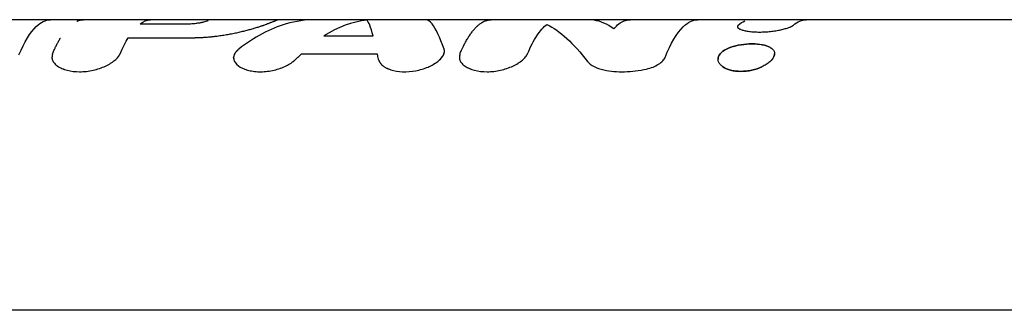
# Model space of a CAD drawing. Units: millimetres. Extents: x -3757 to 4982, y -4906 to 4286.
# Drawn here: x 510 to 594, y 1847 to 1872 of the extents above; entities that cross this region are included whole.
import ezdxf

# ---------------------------------------------------------------- set-up
doc = ezdxf.new("R2010")
doc.units = ezdxf.units.MM
doc.header["$LTSCALE"] = 20
doc.layers.add('2d', color=230, linetype='Continuous')

msp = doc.modelspace()

# ---------------------------------------------------------------- linework, layer by layer
at = {"layer": '2d'}
for p, q in [((604.08, 1872), (467.902, 1872)), ((524.736, 1871.999), (520.894, 1871.999)), ((520, 1871.647), (523.828, 1871.647)), ((518.988, 1870.46), (524.341, 1870.46)), ((535.732, 1870.619), (539.942, 1870.619)), ((528.001, 1868.781), (528.001, 1868.792)), ((533.813, 1869.099), (540.272, 1869.099)), ((598.396, 1847.183), (432.848, 1847.183))]:
    msp.add_line(p, q, dxfattribs=at)
for points, knots in [([(509.637, 1869.01), (510.101, 1870.111), (510.601, 1870.925), (511.516, 1871.806), (511.924, 1872), (512.332, 1872)], [0, 0, 0, 0, 0.5, 0.5, 0.8867954, 0.8867954, 0.8867954, 0.8867954]), ([(514.594, 1871.873), (514.594, 1871.873), (514.594, 1871.873), (514.595, 1871.874), (514.596, 1871.874), (514.599, 1871.875), (514.601, 1871.876), (514.606, 1871.878), (514.61, 1871.88), (514.621, 1871.885), (514.629, 1871.888), (514.652, 1871.897), (514.667, 1871.903), (514.712, 1871.92), (514.742, 1871.931), (514.833, 1871.958), (514.894, 1871.973), (515.025, 1871.994), (515.095, 1872), (515.166, 1872)], [0.7509549, 0.7509549, 0.7509549, 0.7509549, 0.7509766, 0.7509766, 0.7519531, 0.7519531, 0.7539062, 0.7539062, 0.7578125, 0.7578125, 0.765625, 0.765625, 0.78125, 0.78125, 0.8125, 0.8125, 0.875, 0.875, 0.9477808, 0.9477808, 0.9477808, 0.9477808]), ([(523.828, 1871.647), (523.866, 1871.647), (523.919, 1871.647), (523.973, 1871.648), (523.995, 1871.649), (524.009, 1871.649), (524.014, 1871.649), (524.088, 1871.651), (524.152, 1871.653), (524.35, 1871.662), (524.48, 1871.671), (524.665, 1871.689), (524.725, 1871.695), (524.84, 1871.708), (524.895, 1871.715), (524.978, 1871.727), (525.017, 1871.733), (525.059, 1871.739), (525.079, 1871.743), (525.088, 1871.744), (525.093, 1871.745), (525.097, 1871.746), (525.13, 1871.751), (525.173, 1871.759), (525.228, 1871.77)], [0, 0, 0, 0, 0.0625, 0.09375, 0.109375, 0.109375, 0.125, 0.125, 0.25, 0.25, 0.5, 0.5, 0.625, 0.625, 0.75, 0.75, 0.8125, 0.84375, 0.859375, 0.867188, 0.867188, 0.875, 0.875, 1, 1, 1, 1]), ([(525.774, 1871.976), (525.768, 1871.977), (525.762, 1871.978), (525.747, 1871.981), (525.738, 1871.982), (525.707, 1871.985), (525.682, 1871.987), (525.593, 1871.992), (525.516, 1871.994), (525.332, 1871.997), (525.226, 1871.998), (525.052, 1871.998), (524.991, 1871.998), (524.866, 1871.999), (524.801, 1871.999), (524.736, 1871.999)], [0, 0, 0, 0, 0.0625, 0.0625, 0.125, 0.125, 0.25, 0.25, 0.5, 0.5, 0.75, 0.75, 0.875, 0.875, 1, 1, 1, 1]), ([(525.228, 1871.77), (525.248, 1871.774), (525.273, 1871.78), (525.296, 1871.784), (525.304, 1871.786), (525.309, 1871.787), (525.311, 1871.788), (525.34, 1871.794), (525.367, 1871.8), (525.444, 1871.818), (525.489, 1871.828), (525.615, 1871.861), (525.682, 1871.881), (525.751, 1871.908), (525.779, 1871.92), (525.796, 1871.931), (525.805, 1871.938), (525.808, 1871.941), (525.812, 1871.948), (525.814, 1871.953), (525.811, 1871.957), (525.81, 1871.96), (525.809, 1871.961), (525.808, 1871.961), (525.807, 1871.962), (525.803, 1871.965), (525.792, 1871.97), (525.774, 1871.976)], [0, 0, 0, 0, 0.03125, 0.046875, 0.054687, 0.054687, 0.0625, 0.0625, 0.125, 0.125, 0.25, 0.25, 0.5, 0.5, 0.625, 0.6875, 0.6875, 0.75, 0.75, 0.8125, 0.84375, 0.859375, 0.867188, 0.867188, 0.875, 0.875, 1, 1, 1, 1]), ([(525.228, 1871.77), (525.257, 1871.776), (525.286, 1871.782), (525.322, 1871.79), (525.33, 1871.792), (525.338, 1871.793)], [0, 0, 0, 0, 0.0625, 0.0625, 0.08112424, 0.08112424, 0.08112424, 0.08112424]), ([(525.509, 1871.834), (525.517, 1871.836), (525.524, 1871.838), (525.615, 1871.861), (525.681, 1871.881), (525.775, 1871.916), (525.802, 1871.932), (525.814, 1871.951), (525.814, 1871.957), (525.807, 1871.962)], [0.2281726, 0.2281726, 0.2281726, 0.2281726, 0.25, 0.25, 0.5, 0.5, 0.75, 0.75, 0.8748789, 0.8748789, 0.8748789, 0.8748789]), ([(534.994, 1872), (534.16, 1871.999), (533.327, 1871.879), (531.125, 1871.243), (529.764, 1870.519), (528.437, 1869.495)], [0.1982527, 0.1982527, 0.1982527, 0.1982527, 0.5, 0.5, 1, 1, 1, 1]), ([(530.735, 1871.597), (530.801, 1871.623), (530.859, 1871.645), (530.931, 1871.673), (530.953, 1871.681), (530.983, 1871.692), (530.997, 1871.697), (531.012, 1871.703), (531.019, 1871.705), (531.022, 1871.706), (531.024, 1871.707), (531.024, 1871.707), (531.121, 1871.743), (531.204, 1871.774), (531.311, 1871.816), (531.362, 1871.836), (531.409, 1871.854), (531.44, 1871.867), (531.456, 1871.873), (531.527, 1871.901), (531.576, 1871.921), (531.655, 1871.953), (531.701, 1871.972), (531.728, 1871.985), (531.742, 1871.992), (531.747, 1871.994), (531.753, 1871.998), (531.753, 1871.999), (531.751, 1872), (531.75, 1872), (531.749, 1872)], [0, 0, 0, 0, 0.0625, 0.0625, 0.09375, 0.09375, 0.109375, 0.1171875, 0.1210938, 0.1230469, 0.1230469, 0.125, 0.125, 0.25, 0.25, 0.3125, 0.34375, 0.34375, 0.375, 0.375, 0.5, 0.5, 0.625, 0.6875, 0.6875, 0.75, 0.75, 0.8125, 0.8125, 0.8283682, 0.8283682, 0.8283682, 0.8283682]), ([(530.735, 1871.597), (530.801, 1871.623), (530.859, 1871.645), (530.931, 1871.673), (530.953, 1871.681), (530.983, 1871.692), (530.992, 1871.695), (531.005, 1871.7), (531.01, 1871.702), (531.016, 1871.704), (531.018, 1871.705), (531.021, 1871.706), (531.022, 1871.706), (531.024, 1871.707), (531.024, 1871.707), (531.027, 1871.708), (531.029, 1871.709), (531.032, 1871.71), (531.033, 1871.71), (531.038, 1871.712), (531.041, 1871.713), (531.049, 1871.716), (531.055, 1871.719), (531.072, 1871.725), (531.084, 1871.729), (531.117, 1871.742), (531.139, 1871.75), (531.201, 1871.773), (531.24, 1871.788), (531.311, 1871.816), (531.345, 1871.829), (531.394, 1871.848), (531.409, 1871.854), (531.44, 1871.867), (531.455, 1871.873), (531.484, 1871.884), (531.498, 1871.89), (531.524, 1871.9), (531.537, 1871.905), (531.573, 1871.92), (531.595, 1871.929), (531.655, 1871.953), (531.686, 1871.966), (531.719, 1871.981), (531.728, 1871.985), (531.742, 1871.992), (531.747, 1871.994), (531.751, 1871.998), (531.752, 1871.998), (531.752, 1871.999)], [0, 0, 0, 0, 0.0625, 0.0625, 0.09375, 0.09375, 0.109375, 0.109375, 0.1171875, 0.1171875, 0.1210938, 0.1210938, 0.1230469, 0.1230469, 0.125, 0.125, 0.1269531, 0.1269531, 0.1289062, 0.1289062, 0.1328125, 0.1328125, 0.140625, 0.140625, 0.15625, 0.15625, 0.1875, 0.1875, 0.25, 0.25, 0.3125, 0.3125, 0.34375, 0.34375, 0.375, 0.375, 0.40625, 0.40625, 0.4375, 0.4375, 0.5, 0.5, 0.625, 0.625, 0.6875, 0.6875, 0.75, 0.75, 0.7872104, 0.7872104, 0.7872104, 0.7872104]), ([(531.752, 1871.999), (531.752, 1872), (531.748, 1872), (531.736, 1871.998), (531.732, 1871.998), (531.725, 1871.996), (531.722, 1871.996), (531.718, 1871.995), (531.717, 1871.995), (531.715, 1871.994), (531.714, 1871.994), (531.713, 1871.994), (531.713, 1871.994), (531.712, 1871.994), (531.712, 1871.994), (531.711, 1871.993), (531.711, 1871.993), (531.71, 1871.993), (531.71, 1871.993), (531.709, 1871.993), (531.709, 1871.993), (531.707, 1871.993), (531.706, 1871.992), (531.702, 1871.992), (531.699, 1871.991), (531.69, 1871.989), (531.682, 1871.987), (531.673, 1871.984)], [0.7873854, 0.7873854, 0.7873854, 0.7873854, 0.875, 0.875, 0.90625, 0.90625, 0.921875, 0.921875, 0.9296875, 0.9296875, 0.9335938, 0.9335938, 0.9355469, 0.9355469, 0.9375, 0.9375, 0.9394531, 0.9394531, 0.9414062, 0.9414062, 0.9453125, 0.9453125, 0.953125, 0.953125, 0.96875, 0.96875, 1, 1, 1, 1]), ([(546.004, 1869.495), (545.637, 1870.519), (545.302, 1871.243), (544.786, 1871.879), (544.596, 1871.999), (544.406, 1872)], [0, 0, 0, 0, 0.5, 0.5, 0.8017476, 0.8017476, 0.8017476, 0.8017476]), ([(547.366, 1869.098), (547.394, 1869.163), (547.438, 1869.264), (547.529, 1869.463), (547.563, 1869.537), (547.621, 1869.658), (547.642, 1869.699), (547.674, 1869.765), (547.685, 1869.787), (547.702, 1869.82), (547.708, 1869.831), (547.717, 1869.849), (547.72, 1869.854), (547.724, 1869.863), (547.726, 1869.866), (547.729, 1869.871), (547.73, 1869.875), (547.733, 1869.88), (547.734, 1869.881), (547.736, 1869.886), (547.737, 1869.888), (547.74, 1869.894), (547.743, 1869.899), (547.749, 1869.911), (547.754, 1869.92), (547.767, 1869.945), (547.776, 1869.961), (547.801, 1870.01), (547.819, 1870.042), (547.869, 1870.134), (547.901, 1870.192), (547.964, 1870.302), (547.995, 1870.354), (548.039, 1870.426), (548.053, 1870.45), (548.075, 1870.484), (548.082, 1870.495), (548.092, 1870.512), (548.095, 1870.517), (548.101, 1870.526), (548.102, 1870.528), (548.106, 1870.534), (548.107, 1870.536), (548.111, 1870.542), (548.113, 1870.545), (548.117, 1870.552), (548.119, 1870.555), (548.125, 1870.564), (548.129, 1870.57), (548.141, 1870.589), (548.149, 1870.601), (548.173, 1870.638), (548.189, 1870.662), (548.237, 1870.734), (548.269, 1870.78), (548.366, 1870.915), (548.431, 1871.001), (548.562, 1871.161), (548.627, 1871.236), (548.726, 1871.34), (548.759, 1871.374), (548.809, 1871.422), (548.825, 1871.438), (548.85, 1871.461), (548.858, 1871.469), (548.871, 1871.48), (548.875, 1871.484), (548.881, 1871.49), (548.883, 1871.492), (548.886, 1871.495), (548.887, 1871.495), (548.889, 1871.497), (548.89, 1871.497), (548.891, 1871.498), (548.891, 1871.499), (548.892, 1871.499), (548.892, 1871.499), (548.892, 1871.5), (548.892, 1871.5), (548.892, 1871.5), (548.893, 1871.5), (548.893, 1871.501), (548.894, 1871.501), (548.895, 1871.503), (548.897, 1871.504), (548.9, 1871.507), (548.903, 1871.509), (548.913, 1871.518), (548.921, 1871.525), (548.951, 1871.551), (548.978, 1871.573), (549.044, 1871.626), (549.084, 1871.657), (549.154, 1871.706), (549.179, 1871.723), (549.22, 1871.749), (549.233, 1871.757), (549.255, 1871.77), (549.262, 1871.775), (549.273, 1871.781), (549.277, 1871.783), (549.282, 1871.786), (549.284, 1871.788), (549.287, 1871.789), (549.288, 1871.79), (549.29, 1871.791), (549.291, 1871.791), (549.293, 1871.792), (549.293, 1871.793), (549.294, 1871.793), (549.295, 1871.794), (549.297, 1871.795), (549.298, 1871.795), (549.301, 1871.797), (549.304, 1871.799), (549.311, 1871.803), (549.316, 1871.805), (549.33, 1871.813), (549.339, 1871.818), (549.367, 1871.833), (549.386, 1871.842), (549.44, 1871.868), (549.475, 1871.884), (549.542, 1871.91), (549.574, 1871.922), (549.62, 1871.937), (549.635, 1871.942), (549.657, 1871.948), (549.665, 1871.95), (549.676, 1871.953), (549.679, 1871.954), (549.685, 1871.955), (549.686, 1871.956), (549.69, 1871.957), (549.692, 1871.957), (549.695, 1871.958), (549.698, 1871.959), (549.702, 1871.96), (549.704, 1871.96), (549.71, 1871.962), (549.715, 1871.963), (549.727, 1871.966), (549.736, 1871.968), (549.761, 1871.973), (549.778, 1871.977), (549.828, 1871.986), (549.862, 1871.99), (549.938, 1871.998), (549.981, 1872), (550.024, 1872)], [0, 0, 0, 0, 0.0625, 0.0625, 0.09375, 0.09375, 0.109375, 0.109375, 0.1171875, 0.1171875, 0.1210938, 0.1210938, 0.1230469, 0.1230469, 0.1240234, 0.1240234, 0.125, 0.125, 0.1259766, 0.1259766, 0.1269531, 0.1269531, 0.1289062, 0.1289062, 0.1328125, 0.1328125, 0.140625, 0.140625, 0.15625, 0.15625, 0.1875, 0.1875, 0.21875, 0.21875, 0.234375, 0.234375, 0.2421875, 0.2421875, 0.2460938, 0.2460938, 0.2480469, 0.2480469, 0.25, 0.25, 0.2519531, 0.2519531, 0.2539062, 0.2539062, 0.2578125, 0.2578125, 0.265625, 0.265625, 0.28125, 0.28125, 0.3125, 0.3125, 0.375, 0.375, 0.4375, 0.4375, 0.46875, 0.46875, 0.484375, 0.484375, 0.4921875, 0.4921875, 0.4960938, 0.4960938, 0.4980469, 0.4980469, 0.4990234, 0.4990234, 0.4995117, 0.4995117, 0.5, 0.5, 0.5004883, 0.5004883, 0.5009766, 0.5009766, 0.5019531, 0.5019531, 0.5039062, 0.5039062, 0.5078125, 0.5078125, 0.515625, 0.515625, 0.53125, 0.53125, 0.5625, 0.5625, 0.59375, 0.59375, 0.609375, 0.609375, 0.6171875, 0.6171875, 0.6210938, 0.6210938, 0.6230469, 0.6230469, 0.6240234, 0.6240234, 0.6245117, 0.6245117, 0.625, 0.625, 0.6254883, 0.6254883, 0.6259766, 0.6259766, 0.6269531, 0.6269531, 0.6289062, 0.6289062, 0.6328125, 0.6328125, 0.640625, 0.640625, 0.65625, 0.65625, 0.6875, 0.6875, 0.71875, 0.71875, 0.734375, 0.734375, 0.7421875, 0.7421875, 0.7460938, 0.7460938, 0.7480469, 0.7480469, 0.75, 0.75, 0.7519531, 0.7519531, 0.7539062, 0.7539062, 0.7578125, 0.7578125, 0.765625, 0.765625, 0.78125, 0.78125, 0.8125, 0.8125, 0.8520857, 0.8520857, 0.8520857, 0.8520857]), ([(560.524, 1871.228), (559.957, 1871.624), (559.399, 1871.869), (558.679, 1871.987), (558.515, 1872), (558.351, 1872)], [0, 0, 0, 0, 0.5, 0.5, 0.6471719, 0.6471719, 0.6471719, 0.6471719]), ([(560.524, 1871.228), (560.816, 1871.556), (561.115, 1871.78), (561.565, 1871.959), (561.716, 1871.992), (561.886, 1872), (561.906, 1872), (561.925, 1872)], [0, 0, 0, 0, 0.003978926, 0.003978926, 0.005968389, 0.005968389, 0.006225512, 0.006225512, 0.006225512, 0.006225512]), ([(564.918, 1868.785), (565.398, 1869.975), (565.918, 1870.855), (566.866, 1871.794), (567.286, 1871.999), (567.706, 1872)], [0, 0, 0, 0, 0.5, 0.5, 0.8809678, 0.8809678, 0.8809678, 0.8809678]), ([(571.156, 1871.532), (571.35, 1871.7), (571.545, 1871.822), (571.741, 1871.899), (571.741, 1871.899), (571.741, 1871.899)], [0, 0, 0, 0, 0.002599146, 0.002599146, 0.002599253, 0.002599253, 0.002599253, 0.002599253]), ([(571.156, 1871.532), (571.35, 1871.7), (571.545, 1871.822), (571.741, 1871.899), (571.741, 1871.899), (571.741, 1871.899)], [0, 0, 0, 0, 0.002599146, 0.002599146, 0.002599197, 0.002599197, 0.002599197, 0.002599197]), ([(524.341, 1870.46), (524.445, 1870.462), (524.536, 1870.464), (524.653, 1870.466), (524.689, 1870.467), (524.738, 1870.468), (524.753, 1870.469), (524.775, 1870.469), (524.783, 1870.469), (524.793, 1870.47), (524.796, 1870.47), (524.803, 1870.47), (524.805, 1870.47), (524.814, 1870.47), (524.821, 1870.47), (524.831, 1870.471), (524.837, 1870.471), (524.853, 1870.471), (524.863, 1870.471), (524.895, 1870.472), (524.916, 1870.473), (524.978, 1870.475), (525.018, 1870.476), (525.097, 1870.479), (525.135, 1870.481), (525.19, 1870.483), (525.209, 1870.484), (525.245, 1870.486), (525.262, 1870.487), (525.298, 1870.488), (525.318, 1870.489), (525.355, 1870.492), (525.374, 1870.493), (525.432, 1870.496), (525.47, 1870.498), (525.586, 1870.506), (525.663, 1870.512), (525.821, 1870.525), (525.901, 1870.532), (526.022, 1870.544), (526.062, 1870.548), (526.144, 1870.557), (526.186, 1870.561), (526.267, 1870.57), (526.306, 1870.574), (526.386, 1870.584), (526.425, 1870.588), (526.544, 1870.603), (526.622, 1870.613), (526.856, 1870.644), (527.01, 1870.667), (527.313, 1870.715), (527.462, 1870.74), (527.756, 1870.793), (527.9, 1870.821), (528.186, 1870.879), (528.328, 1870.909), (528.602, 1870.971), (528.735, 1871.002), (528.995, 1871.066), (529.121, 1871.098), (529.305, 1871.147), (529.365, 1871.163), (529.484, 1871.196), (529.542, 1871.212), (529.659, 1871.245), (529.717, 1871.262), (529.828, 1871.295), (529.882, 1871.311), (529.987, 1871.343), (530.038, 1871.359), (530.137, 1871.39), (530.185, 1871.405), (530.278, 1871.436), (530.324, 1871.451), (530.391, 1871.474), (530.413, 1871.481), (530.445, 1871.493), (530.456, 1871.496), (530.472, 1871.502), (530.477, 1871.504), (530.485, 1871.507), (530.487, 1871.508), (530.493, 1871.51), (530.496, 1871.511), (530.5, 1871.512), (530.501, 1871.513), (530.505, 1871.514), (530.507, 1871.515), (530.512, 1871.517), (530.516, 1871.518), (530.527, 1871.522), (530.535, 1871.525), (530.56, 1871.534), (530.579, 1871.541), (530.638, 1871.562), (530.684, 1871.579), (530.735, 1871.597)], [0, 0, 0, 0, 0.03125, 0.03125, 0.046875, 0.046875, 0.054688, 0.054688, 0.058594, 0.058594, 0.060547, 0.060547, 0.0625, 0.0625, 0.064453, 0.064453, 0.066406, 0.066406, 0.070312, 0.070312, 0.078125, 0.078125, 0.09375, 0.09375, 0.109375, 0.109375, 0.117188, 0.117188, 0.125, 0.125, 0.132812, 0.132812, 0.140625, 0.140625, 0.15625, 0.15625, 0.1875, 0.1875, 0.21875, 0.21875, 0.234375, 0.234375, 0.25, 0.25, 0.265625, 0.265625, 0.28125, 0.28125, 0.3125, 0.3125, 0.375, 0.375, 0.4375, 0.4375, 0.5, 0.5, 0.5625, 0.5625, 0.625, 0.625, 0.6875, 0.6875, 0.71875, 0.71875, 0.75, 0.75, 0.78125, 0.78125, 0.8125, 0.8125, 0.84375, 0.84375, 0.875, 0.875, 0.90625, 0.90625, 0.921875, 0.921875, 0.929688, 0.929688, 0.933594, 0.933594, 0.935547, 0.935547, 0.9375, 0.9375, 0.939453, 0.939453, 0.941406, 0.941406, 0.945312, 0.945312, 0.953125, 0.953125, 0.96875, 0.96875, 1, 1, 1, 1]), ([(524.341, 1870.46), (524.445, 1870.462), (524.582, 1870.465), (524.707, 1870.467), (524.761, 1870.469), (524.786, 1870.469), (524.796, 1870.47), (524.803, 1870.47), (524.804, 1870.47), (524.896, 1870.472), (525.02, 1870.476), (525.154, 1870.482), (525.209, 1870.484), (525.245, 1870.486), (525.261, 1870.487), (525.43, 1870.495), (525.585, 1870.506), (525.821, 1870.525), (525.941, 1870.536), (526.062, 1870.548), (526.144, 1870.557), (526.186, 1870.561), (526.547, 1870.601), (526.858, 1870.643), (527.313, 1870.715), (527.462, 1870.74), (527.756, 1870.793), (527.899, 1870.821), (528.331, 1870.908), (528.605, 1870.97), (528.995, 1871.066), (529.121, 1871.098), (529.305, 1871.147), (529.365, 1871.163), (529.484, 1871.196), (529.542, 1871.212), (529.718, 1871.262), (529.885, 1871.312), (530.038, 1871.359), (530.137, 1871.39), (530.184, 1871.405), (530.279, 1871.436), (530.347, 1871.459), (530.424, 1871.485), (530.461, 1871.498), (530.48, 1871.505), (530.487, 1871.508), (530.493, 1871.51), (530.496, 1871.511), (530.553, 1871.531), (530.632, 1871.56), (530.735, 1871.597)], [0, 0, 0, 0, 0.03125, 0.046875, 0.054688, 0.058594, 0.060547, 0.060547, 0.0625, 0.0625, 0.09375, 0.109375, 0.117188, 0.117188, 0.125, 0.125, 0.1875, 0.1875, 0.21875, 0.234375, 0.234375, 0.25, 0.25, 0.375, 0.375, 0.4375, 0.4375, 0.5, 0.5, 0.625, 0.625, 0.6875, 0.6875, 0.71875, 0.71875, 0.75, 0.75, 0.8125, 0.84375, 0.84375, 0.875, 0.875, 0.90625, 0.921875, 0.929687, 0.933594, 0.935547, 0.935547, 0.9375, 0.9375, 1, 1, 1, 1]), ([(553.147, 1869.098), (553.405, 1869.699), (553.673, 1870.211), (554.225, 1871.049), (554.506, 1871.373), (554.794, 1871.601)], [0, 0, 0, 0, 0.003848892, 0.003848892, 0.007697785, 0.007697785, 0.007697785, 0.007697785]), ([(554.794, 1871.601), (555.357, 1871.334), (555.926, 1870.932), (557.085, 1869.874), (557.676, 1869.217), (558.282, 1868.443)], [0, 0, 0, 0, 0.5, 0.5, 1, 1, 1, 1]), ([(571.156, 1871.532), (571.15, 1871.522), (571.146, 1871.513), (571.14, 1871.501), (571.138, 1871.497), (571.135, 1871.492), (571.135, 1871.491), (571.134, 1871.489), (571.133, 1871.488), (571.133, 1871.486), (571.132, 1871.486), (571.132, 1871.484), (571.131, 1871.483), (571.13, 1871.481), (571.13, 1871.48), (571.128, 1871.476), (571.127, 1871.474), (571.125, 1871.468), (571.123, 1871.464), (571.12, 1871.456), (571.119, 1871.452), (571.118, 1871.446), (571.117, 1871.444), (571.116, 1871.44), (571.116, 1871.438), (571.115, 1871.434), (571.114, 1871.432), (571.114, 1871.427), (571.113, 1871.425), (571.112, 1871.418), (571.112, 1871.414), (571.111, 1871.401), (571.112, 1871.392), (571.115, 1871.375), (571.117, 1871.367), (571.121, 1871.355), (571.123, 1871.351), (571.127, 1871.344), (571.129, 1871.34), (571.134, 1871.332), (571.137, 1871.328), (571.143, 1871.319), (571.146, 1871.315), (571.158, 1871.303), (571.166, 1871.295), (571.186, 1871.278), (571.197, 1871.27), (571.222, 1871.253), (571.236, 1871.245), (571.265, 1871.228), (571.28, 1871.22), (571.312, 1871.205), (571.329, 1871.197), (571.383, 1871.174), (571.424, 1871.158), (571.512, 1871.129), (571.558, 1871.115), (571.656, 1871.088), (571.708, 1871.075), (571.873, 1871.039), (571.993, 1871.018), (572.252, 1870.984), (572.39, 1870.971), (572.681, 1870.953), (572.832, 1870.949), (573.143, 1870.949), (573.301, 1870.954), (573.62, 1870.971), (573.778, 1870.985), (574.092, 1871.019), (574.244, 1871.039), (574.538, 1871.087), (574.68, 1871.114), (574.953, 1871.173), (575.077, 1871.204), (575.253, 1871.253), (575.309, 1871.27), (575.414, 1871.303), (575.462, 1871.32), (575.554, 1871.354), (575.596, 1871.37), (575.653, 1871.395), (575.671, 1871.404), (575.697, 1871.416), (575.705, 1871.42), (575.717, 1871.427), (575.721, 1871.429), (575.729, 1871.433), (575.733, 1871.435), (575.74, 1871.439), (575.743, 1871.441), (575.75, 1871.444), (575.753, 1871.446), (575.764, 1871.452), (575.77, 1871.456), (575.784, 1871.464), (575.791, 1871.468), (575.801, 1871.475), (575.805, 1871.477), (575.81, 1871.48), (575.811, 1871.481), (575.815, 1871.483), (575.817, 1871.485), (575.82, 1871.486), (575.82, 1871.487), (575.823, 1871.488), (575.824, 1871.489), (575.827, 1871.491), (575.83, 1871.493), (575.837, 1871.498), (575.843, 1871.501), (575.861, 1871.513), (575.874, 1871.522), (575.89, 1871.532)], [0, 0, 0, 0, 0.015625, 0.015625, 0.023438, 0.023438, 0.027344, 0.027344, 0.029297, 0.029297, 0.03125, 0.03125, 0.033203, 0.033203, 0.035156, 0.035156, 0.039062, 0.039062, 0.046875, 0.046875, 0.054688, 0.054688, 0.058594, 0.058594, 0.0625, 0.0625, 0.066406, 0.066406, 0.070312, 0.070312, 0.078125, 0.078125, 0.09375, 0.09375, 0.109375, 0.109375, 0.117188, 0.117188, 0.125, 0.125, 0.132812, 0.132812, 0.140625, 0.140625, 0.15625, 0.15625, 0.171875, 0.171875, 0.1875, 0.1875, 0.203125, 0.203125, 0.21875, 0.21875, 0.25, 0.25, 0.28125, 0.28125, 0.3125, 0.3125, 0.375, 0.375, 0.4375, 0.4375, 0.5, 0.5, 0.5625, 0.5625, 0.625, 0.625, 0.6875, 0.6875, 0.75, 0.75, 0.8125, 0.8125, 0.84375, 0.84375, 0.875, 0.875, 0.90625, 0.90625, 0.921875, 0.921875, 0.929688, 0.929688, 0.933594, 0.933594, 0.9375, 0.9375, 0.941406, 0.941406, 0.945312, 0.945312, 0.953125, 0.953125, 0.960938, 0.960938, 0.964844, 0.964844, 0.966797, 0.966797, 0.96875, 0.96875, 0.970703, 0.970703, 0.972656, 0.972656, 0.976562, 0.976562, 0.984375, 0.984375, 1, 1, 1, 1]), ([(571.156, 1871.532), (571.15, 1871.522), (571.146, 1871.513), (571.14, 1871.501), (571.137, 1871.496), (571.134, 1871.49), (571.133, 1871.488), (571.133, 1871.486), (571.133, 1871.486), (571.128, 1871.476), (571.123, 1871.463), (571.119, 1871.45), (571.117, 1871.444), (571.116, 1871.44), (571.116, 1871.439), (571.111, 1871.418), (571.111, 1871.4), (571.115, 1871.375), (571.118, 1871.363), (571.123, 1871.351), (571.127, 1871.344), (571.129, 1871.34), (571.141, 1871.319), (571.164, 1871.295), (571.197, 1871.27), (571.222, 1871.253), (571.236, 1871.244), (571.279, 1871.22), (571.311, 1871.205), (571.383, 1871.174), (571.425, 1871.158), (571.641, 1871.085), (571.864, 1871.035), (572.381, 1870.967), (572.677, 1870.949), (573.298, 1870.949), (573.62, 1870.967), (574.092, 1871.019), (574.244, 1871.039), (574.538, 1871.087), (574.681, 1871.115), (574.884, 1871.159), (574.949, 1871.174), (575.075, 1871.205), (575.135, 1871.22), (575.313, 1871.27), (575.416, 1871.303), (575.554, 1871.354), (575.617, 1871.379), (575.68, 1871.408), (575.709, 1871.422), (575.721, 1871.429), (575.729, 1871.433), (575.733, 1871.435), (575.75, 1871.444), (575.77, 1871.456), (575.794, 1871.47), (575.806, 1871.478), (575.811, 1871.481), (575.815, 1871.483), (575.817, 1871.485), (575.835, 1871.496), (575.859, 1871.512), (575.89, 1871.532)], [0, 0, 0, 0, 0.015625, 0.015625, 0.023437, 0.027344, 0.029297, 0.029297, 0.03125, 0.03125, 0.046875, 0.054688, 0.058594, 0.058594, 0.0625, 0.0625, 0.09375, 0.09375, 0.109375, 0.117188, 0.117188, 0.125, 0.125, 0.15625, 0.171875, 0.171875, 0.1875, 0.1875, 0.21875, 0.21875, 0.25, 0.25, 0.375, 0.375, 0.5, 0.5, 0.625, 0.625, 0.6875, 0.6875, 0.75, 0.75, 0.78125, 0.78125, 0.8125, 0.8125, 0.875, 0.875, 0.90625, 0.921875, 0.929688, 0.933594, 0.933594, 0.9375, 0.9375, 0.953125, 0.960938, 0.964844, 0.966797, 0.966797, 0.96875, 0.96875, 1, 1, 1, 1]), ([(512.509, 1869.1), (512.534, 1869.158), (512.573, 1869.249), (512.655, 1869.429), (512.686, 1869.496), (512.738, 1869.605), (512.757, 1869.643), (512.786, 1869.702), (512.796, 1869.722), (512.811, 1869.753), (512.816, 1869.763), (512.826, 1869.784), (512.831, 1869.794), (512.842, 1869.815), (512.848, 1869.827), (512.859, 1869.848), (512.865, 1869.859), (512.881, 1869.89), (512.891, 1869.911), (512.922, 1869.969), (512.941, 1870.006), (512.997, 1870.108), (513.029, 1870.166), (513.086, 1870.266), (513.11, 1870.307), (513.139, 1870.356), (513.148, 1870.371), (513.159, 1870.39), (513.163, 1870.396), (513.167, 1870.404), (513.169, 1870.406), (513.171, 1870.41), (513.172, 1870.411), (513.173, 1870.413), (513.173, 1870.413), (513.174, 1870.414), (513.174, 1870.415), (513.174, 1870.415), (513.174, 1870.415), (513.175, 1870.416), (513.176, 1870.417), (513.176, 1870.419), (513.177, 1870.419), (513.178, 1870.421), (513.179, 1870.423), (513.181, 1870.427), (513.183, 1870.429), (513.184, 1870.431)], [0, 0, 0, 0, 0.0625, 0.0625, 0.09375, 0.09375, 0.109375, 0.109375, 0.1171875, 0.1171875, 0.1210938, 0.1210938, 0.125, 0.125, 0.1289062, 0.1289062, 0.1328125, 0.1328125, 0.140625, 0.140625, 0.15625, 0.15625, 0.1875, 0.1875, 0.21875, 0.21875, 0.234375, 0.234375, 0.2421875, 0.2421875, 0.2460938, 0.2460938, 0.2480469, 0.2480469, 0.2490234, 0.2490234, 0.2495117, 0.2495117, 0.25, 0.25, 0.2504883, 0.2504883, 0.2509766, 0.2509766, 0.2519531, 0.2519531, 0.2535096, 0.2535096, 0.2535096, 0.2535096]), ([(528.437, 1869.495), (528.408, 1869.469), (528.384, 1869.445), (528.353, 1869.414), (528.343, 1869.405), (528.331, 1869.392), (528.326, 1869.388), (528.321, 1869.382), (528.319, 1869.38), (528.316, 1869.378), (528.315, 1869.377), (528.314, 1869.375), (528.313, 1869.374), (528.311, 1869.372), (528.309, 1869.37), (528.306, 1869.367), (528.305, 1869.366), (528.301, 1869.362), (528.298, 1869.359), (528.29, 1869.351), (528.285, 1869.345), (528.269, 1869.329), (528.259, 1869.318), (528.24, 1869.297), (528.231, 1869.287), (528.218, 1869.272), (528.213, 1869.267), (528.205, 1869.257), (528.202, 1869.253), (528.193, 1869.242), (528.188, 1869.236), (528.179, 1869.225), (528.174, 1869.22), (528.161, 1869.203), (528.153, 1869.192), (528.137, 1869.171), (528.13, 1869.16), (528.116, 1869.139), (528.109, 1869.129), (528.096, 1869.108), (528.089, 1869.097), (528.077, 1869.074), (528.071, 1869.063), (528.054, 1869.03), (528.045, 1869.008), (528.021, 1868.942), (528.011, 1868.897), (528.002, 1868.829), (528.001, 1868.806), (528.001, 1868.76), (528.002, 1868.736), (528.007, 1868.689), (528.01, 1868.667), (528.02, 1868.622), (528.026, 1868.599), (528.047, 1868.531), (528.066, 1868.486), (528.183, 1868.262), (528.345, 1868.1), (528.802, 1867.823), (529.088, 1867.715), (529.581, 1867.61), (529.753, 1867.586), (530.11, 1867.558), (530.294, 1867.554), (530.669, 1867.569), (530.857, 1867.587), (531.234, 1867.645), (531.419, 1867.683), (531.782, 1867.779), (531.957, 1867.836), (532.293, 1867.966), (532.451, 1868.037), (532.747, 1868.193), (532.882, 1868.275), (533.035, 1868.384), (533.064, 1868.406), (533.107, 1868.439), (533.121, 1868.45), (533.142, 1868.466), (533.149, 1868.472), (533.162, 1868.483), (533.169, 1868.489), (533.182, 1868.499), (533.188, 1868.504), (533.2, 1868.514), (533.206, 1868.519), (533.224, 1868.535), (533.236, 1868.546), (533.273, 1868.58), (533.298, 1868.604), (533.323, 1868.629)], [0, 0, 0, 0, 0.015625, 0.015625, 0.023438, 0.023438, 0.027344, 0.027344, 0.029297, 0.029297, 0.030273, 0.030273, 0.03125, 0.03125, 0.032227, 0.032227, 0.033203, 0.033203, 0.035156, 0.035156, 0.039062, 0.039062, 0.046875, 0.046875, 0.054688, 0.054688, 0.058594, 0.058594, 0.0625, 0.0625, 0.066406, 0.066406, 0.070312, 0.070312, 0.078125, 0.078125, 0.085938, 0.085938, 0.09375, 0.09375, 0.101562, 0.101562, 0.109375, 0.109375, 0.125, 0.125, 0.15625, 0.15625, 0.171875, 0.171875, 0.1875, 0.1875, 0.203125, 0.203125, 0.21875, 0.21875, 0.25, 0.25, 0.375, 0.375, 0.5, 0.5, 0.5625, 0.5625, 0.625, 0.625, 0.6875, 0.6875, 0.75, 0.75, 0.8125, 0.8125, 0.875, 0.875, 0.9375, 0.9375, 0.953125, 0.953125, 0.960938, 0.960938, 0.964844, 0.964844, 0.96875, 0.96875, 0.972656, 0.972656, 0.976562, 0.976562, 0.984375, 0.984375, 1, 1, 1, 1]), ([(528.437, 1869.495), (528.408, 1869.469), (528.384, 1869.445), (528.353, 1869.414), (528.339, 1869.4), (528.324, 1869.386), (528.318, 1869.379), (528.315, 1869.377), (528.314, 1869.375), (528.313, 1869.375), (528.289, 1869.35), (528.258, 1869.317), (528.226, 1869.282), (528.213, 1869.267), (528.205, 1869.257), (528.202, 1869.253), (528.178, 1869.225), (528.152, 1869.192), (528.13, 1869.16), (528.116, 1869.139), (528.109, 1869.13), (528.075, 1869.074), (528.053, 1869.03), (528.021, 1868.942), (528.005, 1868.875), (528.001, 1868.806), (528.001, 1868.76), (528.002, 1868.735), (528.014, 1868.621), (528.042, 1868.531), (528.183, 1868.262), (528.345, 1868.1), (528.802, 1867.823), (529.088, 1867.715), (529.745, 1867.575), (530.106, 1867.547), (530.857, 1867.577), (531.238, 1867.636), (531.963, 1867.827), (532.303, 1867.959), (532.747, 1868.193), (532.882, 1868.275), (533.035, 1868.384), (533.079, 1868.416), (533.128, 1868.455), (533.149, 1868.472), (533.162, 1868.483), (533.17, 1868.489), (533.223, 1868.534), (533.272, 1868.579), (533.323, 1868.629)], [0, 0, 0, 0, 0.015625, 0.015625, 0.023438, 0.027344, 0.029297, 0.030273, 0.030273, 0.03125, 0.03125, 0.046875, 0.054688, 0.058594, 0.058594, 0.0625, 0.0625, 0.078125, 0.085938, 0.085938, 0.09375, 0.09375, 0.125, 0.125, 0.15625, 0.171875, 0.171875, 0.1875, 0.1875, 0.25, 0.25, 0.375, 0.375, 0.5, 0.5, 0.625, 0.625, 0.75, 0.75, 0.875, 0.875, 0.9375, 0.9375, 0.953125, 0.960937, 0.964844, 0.964844, 0.96875, 0.96875, 1, 1, 1, 1]), ([(540.376, 1868.629), (540.389, 1868.599), (540.4, 1868.573), (540.415, 1868.54), (540.42, 1868.53), (540.426, 1868.516), (540.428, 1868.512), (540.431, 1868.506), (540.432, 1868.504), (540.434, 1868.501), (540.434, 1868.5), (540.435, 1868.498), (540.435, 1868.497), (540.437, 1868.495), (540.437, 1868.493), (540.439, 1868.49), (540.44, 1868.488), (540.442, 1868.484), (540.443, 1868.481), (540.448, 1868.472), (540.451, 1868.466), (540.459, 1868.448), (540.465, 1868.437), (540.477, 1868.415), (540.483, 1868.404), (540.492, 1868.389), (540.494, 1868.384), (540.5, 1868.374), (540.503, 1868.369), (540.509, 1868.359), (540.513, 1868.352), (540.52, 1868.341), (540.524, 1868.335), (540.534, 1868.319), (540.542, 1868.308), (540.556, 1868.286), (540.564, 1868.276), (540.579, 1868.255), (540.587, 1868.246), (540.603, 1868.225), (540.613, 1868.214), (540.631, 1868.194), (540.641, 1868.183), (540.67, 1868.153), (540.691, 1868.133), (540.756, 1868.076), (540.804, 1868.039), (540.885, 1867.986), (540.913, 1867.968), (540.972, 1867.934), (541.004, 1867.916), (541.067, 1867.884), (541.098, 1867.869), (541.164, 1867.839), (541.197, 1867.824), (541.3, 1867.782), (541.372, 1867.756), (541.751, 1867.634), (542.087, 1867.577), (542.818, 1867.547), (543.198, 1867.575), (543.761, 1867.68), (543.943, 1867.724), (544.299, 1867.831), (544.469, 1867.893), (544.795, 1868.031), (544.946, 1868.106), (545.227, 1868.268), (545.354, 1868.353), (545.58, 1868.53), (545.677, 1868.62), (545.839, 1868.804), (545.903, 1868.895), (545.996, 1869.076), (546.023, 1869.165), (546.035, 1869.272), (546.036, 1869.293), (546.036, 1869.325), (546.036, 1869.335), (546.035, 1869.351), (546.035, 1869.356), (546.034, 1869.366), (546.033, 1869.371), (546.032, 1869.381), (546.032, 1869.385), (546.03, 1869.395), (546.029, 1869.399), (546.027, 1869.414), (546.025, 1869.424), (546.018, 1869.453), (546.012, 1869.474), (546.004, 1869.495)], [0, 0, 0, 0, 0.015625, 0.015625, 0.023438, 0.023438, 0.027344, 0.027344, 0.029297, 0.029297, 0.030273, 0.030273, 0.03125, 0.03125, 0.032227, 0.032227, 0.033203, 0.033203, 0.035156, 0.035156, 0.039062, 0.039062, 0.046875, 0.046875, 0.054688, 0.054688, 0.058594, 0.058594, 0.0625, 0.0625, 0.066406, 0.066406, 0.070312, 0.070312, 0.078125, 0.078125, 0.085938, 0.085938, 0.09375, 0.09375, 0.101562, 0.101562, 0.109375, 0.109375, 0.125, 0.125, 0.15625, 0.15625, 0.171875, 0.171875, 0.1875, 0.1875, 0.203125, 0.203125, 0.21875, 0.21875, 0.25, 0.25, 0.375, 0.375, 0.5, 0.5, 0.5625, 0.5625, 0.625, 0.625, 0.6875, 0.6875, 0.75, 0.75, 0.8125, 0.8125, 0.875, 0.875, 0.9375, 0.9375, 0.953125, 0.953125, 0.960938, 0.960938, 0.964844, 0.964844, 0.96875, 0.96875, 0.972656, 0.972656, 0.976562, 0.976562, 0.984375, 0.984375, 1, 1, 1, 1]), ([(571.392, 1867.588), (571.546, 1867.588), (571.702, 1867.597), (572.02, 1867.632), (572.177, 1867.658), (572.641, 1867.76), (572.937, 1867.861), (573.331, 1868.044), (573.452, 1868.11), (573.676, 1868.252), (573.776, 1868.325), (574.041, 1868.553), (574.164, 1868.713), (574.291, 1869.022), (574.293, 1869.169), (574.204, 1869.369), (574.16, 1869.431), (574.042, 1869.547), (573.969, 1869.6), (573.708, 1869.744), (573.487, 1869.816), (573.091, 1869.891), (572.953, 1869.909), (572.664, 1869.934), (572.513, 1869.94), (572.356, 1869.94), (572.042, 1869.94), (571.728, 1869.915), (571.096, 1869.815), (570.804, 1869.744), (570.266, 1869.551), (570.042, 1869.437), (569.681, 1869.168), (569.559, 1869.023), (569.431, 1868.71), (569.43, 1868.554), (569.523, 1868.324), (569.569, 1868.251), (569.69, 1868.11), (569.765, 1868.044), (570.03, 1867.86), (570.257, 1867.76), (570.654, 1867.658), (570.794, 1867.632), (571.088, 1867.597), (571.238, 1867.588), (571.392, 1867.588)], [0, 0, 0, 0, 0.03125, 0.03125, 0.0625, 0.0625, 0.125, 0.125, 0.15625, 0.15625, 0.1875, 0.1875, 0.25, 0.25, 0.3125, 0.3125, 0.34375, 0.34375, 0.375, 0.375, 0.4375, 0.4375, 0.46875, 0.46875, 0.5, 0.5, 0.5, 0.5625, 0.5625, 0.625, 0.625, 0.6875, 0.6875, 0.75, 0.75, 0.8125, 0.8125, 0.84375, 0.84375, 0.875, 0.875, 0.9375, 0.9375, 0.96875, 0.96875, 1, 1, 1, 1]), ([(572.356, 1869.94), (572.043, 1869.94), (571.727, 1869.915), (571.096, 1869.816), (570.804, 1869.744), (570.266, 1869.551), (570.042, 1869.437), (569.681, 1869.167), (569.559, 1869.023), (569.463, 1868.788), (569.447, 1868.71), (569.446, 1868.633), (569.446, 1868.633), (569.446, 1868.633)], [0.5, 0.5, 0.5, 0.5, 0.5625, 0.5625, 0.625, 0.625, 0.6875, 0.6875, 0.75, 0.75, 0.78125, 0.78125, 0.781251, 0.781251, 0.781251, 0.781251]), ([(574.101, 1869.489), (574.042, 1869.547), (573.969, 1869.599), (573.707, 1869.744), (573.487, 1869.816), (572.959, 1869.915), (572.669, 1869.94), (572.356, 1869.94)], [0.3437508, 0.3437508, 0.3437508, 0.3437508, 0.375, 0.375, 0.4375, 0.4375, 0.5, 0.5, 0.5, 0.5]), ([(512.509, 1869.1), (512.502, 1869.069), (512.496, 1869.042), (512.489, 1869.008), (512.487, 1868.997), (512.484, 1868.983), (512.483, 1868.978), (512.482, 1868.972), (512.481, 1868.97), (512.481, 1868.967), (512.481, 1868.966), (512.48, 1868.964), (512.48, 1868.963), (512.48, 1868.961), (512.479, 1868.959), (512.479, 1868.955), (512.478, 1868.954), (512.478, 1868.949), (512.477, 1868.946), (512.476, 1868.937), (512.475, 1868.93), (512.472, 1868.912), (512.47, 1868.9), (512.467, 1868.877), (512.466, 1868.866), (512.464, 1868.849), (512.464, 1868.844), (512.463, 1868.833), (512.462, 1868.828), (512.462, 1868.817), (512.461, 1868.81), (512.461, 1868.798), (512.461, 1868.792), (512.46, 1868.774), (512.46, 1868.762), (512.461, 1868.739), (512.461, 1868.727), (512.463, 1868.705), (512.464, 1868.694), (512.467, 1868.672), (512.469, 1868.66), (512.473, 1868.637), (512.476, 1868.625), (512.484, 1868.591), (512.492, 1868.568), (512.517, 1868.5), (512.54, 1868.456), (512.582, 1868.39), (512.597, 1868.368), (512.631, 1868.324), (512.649, 1868.302), (512.688, 1868.259), (512.707, 1868.238), (512.749, 1868.197), (512.771, 1868.177), (512.84, 1868.117), (512.89, 1868.078), (513.054, 1867.965), (513.178, 1867.897), (513.449, 1867.779), (513.598, 1867.728), (514.084, 1867.602), (514.445, 1867.558), (515.016, 1867.558), (515.207, 1867.569), (515.594, 1867.612), (515.786, 1867.644), (516.164, 1867.728), (516.348, 1867.779), (516.706, 1867.899), (516.876, 1867.967), (517.196, 1868.115), (517.344, 1868.195), (517.55, 1868.323), (517.615, 1868.367), (517.738, 1868.455), (517.795, 1868.5), (517.905, 1868.592), (517.956, 1868.639), (518.048, 1868.731), (518.089, 1868.777), (518.145, 1868.847), (518.162, 1868.87), (518.186, 1868.905), (518.194, 1868.917), (518.205, 1868.934), (518.209, 1868.94), (518.214, 1868.948), (518.216, 1868.951), (518.22, 1868.957), (518.222, 1868.96), (518.224, 1868.965), (518.225, 1868.966), (518.228, 1868.97), (518.229, 1868.973), (518.232, 1868.979), (518.235, 1868.984), (518.243, 1868.998), (518.249, 1869.008), (518.267, 1869.043), (518.28, 1869.069), (518.295, 1869.1)], [0, 0, 0, 0, 0.015625, 0.015625, 0.023438, 0.023438, 0.027344, 0.027344, 0.029297, 0.029297, 0.030273, 0.030273, 0.03125, 0.03125, 0.032227, 0.032227, 0.033203, 0.033203, 0.035156, 0.035156, 0.039062, 0.039062, 0.046875, 0.046875, 0.054688, 0.054688, 0.058594, 0.058594, 0.0625, 0.0625, 0.066406, 0.066406, 0.070312, 0.070312, 0.078125, 0.078125, 0.085938, 0.085938, 0.09375, 0.09375, 0.101562, 0.101562, 0.109375, 0.109375, 0.125, 0.125, 0.15625, 0.15625, 0.171875, 0.171875, 0.1875, 0.1875, 0.203125, 0.203125, 0.21875, 0.21875, 0.25, 0.25, 0.3125, 0.3125, 0.375, 0.375, 0.5, 0.5, 0.5625, 0.5625, 0.625, 0.625, 0.6875, 0.6875, 0.75, 0.75, 0.8125, 0.8125, 0.84375, 0.84375, 0.875, 0.875, 0.90625, 0.90625, 0.9375, 0.9375, 0.953125, 0.953125, 0.960938, 0.960938, 0.964844, 0.964844, 0.966797, 0.966797, 0.96875, 0.96875, 0.970703, 0.970703, 0.972656, 0.972656, 0.976562, 0.976562, 0.984375, 0.984375, 1, 1, 1, 1]), ([(512.509, 1869.1), (512.502, 1869.069), (512.496, 1869.042), (512.489, 1869.008), (512.486, 1868.992), (512.483, 1868.976), (512.481, 1868.969), (512.481, 1868.966), (512.48, 1868.964), (512.48, 1868.963), (512.475, 1868.936), (512.47, 1868.899), (512.465, 1868.86), (512.464, 1868.844), (512.463, 1868.833), (512.462, 1868.829), (512.46, 1868.798), (512.46, 1868.762), (512.461, 1868.727), (512.463, 1868.705), (512.464, 1868.695), (512.471, 1868.636), (512.483, 1868.59), (512.517, 1868.501), (512.551, 1868.434), (512.597, 1868.368), (512.631, 1868.324), (512.65, 1868.301), (512.744, 1868.196), (512.835, 1868.116), (513.164, 1867.889), (513.436, 1867.77), (514.084, 1867.602), (514.446, 1867.558), (515.205, 1867.558), (515.596, 1867.602), (516.354, 1867.77), (516.717, 1867.893), (517.196, 1868.115), (517.345, 1868.195), (517.55, 1868.323), (517.615, 1868.367), (517.738, 1868.455), (517.795, 1868.5), (517.905, 1868.592), (517.956, 1868.639), (518.048, 1868.731), (518.088, 1868.777), (518.145, 1868.847), (518.171, 1868.882), (518.198, 1868.922), (518.211, 1868.942), (518.216, 1868.951), (518.22, 1868.957), (518.222, 1868.961), (518.241, 1868.993), (518.265, 1869.039), (518.295, 1869.1)], [0, 0, 0, 0, 0.015625, 0.015625, 0.023438, 0.027344, 0.029297, 0.030273, 0.030273, 0.03125, 0.03125, 0.046875, 0.054688, 0.058594, 0.058594, 0.0625, 0.0625, 0.078125, 0.085938, 0.085938, 0.09375, 0.09375, 0.125, 0.125, 0.15625, 0.171875, 0.171875, 0.1875, 0.1875, 0.25, 0.25, 0.375, 0.375, 0.5, 0.5, 0.625, 0.625, 0.75, 0.75, 0.8125, 0.8125, 0.84375, 0.84375, 0.875, 0.875, 0.90625, 0.90625, 0.9375, 0.9375, 0.953125, 0.960937, 0.964844, 0.966797, 0.966797, 0.96875, 0.96875, 1, 1, 1, 1]), ([(533.323, 1868.629), (533.364, 1868.669), (533.405, 1868.709), (533.445, 1868.749), (533.486, 1868.789), (533.527, 1868.829), (533.568, 1868.868), (533.649, 1868.946), (533.731, 1869.023), (533.813, 1869.099)], [0, 0, 0, 0, 0.000254388, 0.000254388, 0.000254388, 0.000508776, 0.000508776, 0.000508776, 0.001016967, 0.001016967, 0.001016967, 0.001016967]), ([(540.272, 1869.099), (540.28, 1869.061), (540.289, 1869.023), (540.297, 1868.984), (540.306, 1868.946), (540.315, 1868.907), (540.323, 1868.868), (540.341, 1868.789), (540.358, 1868.71), (540.376, 1868.629)], [0, 0, 0, 0, 0.000254394, 0.000254394, 0.000254394, 0.000508787, 0.000508787, 0.000508787, 0.001016991, 0.001016991, 0.001016991, 0.001016991]), ([(540.272, 1869.099), (540.28, 1869.061), (540.289, 1869.023), (540.297, 1868.984), (540.306, 1868.946), (540.315, 1868.907), (540.323, 1868.868), (540.341, 1868.789), (540.358, 1868.71), (540.376, 1868.629)], [0, 0, 0, 0, 0.000254394, 0.000254394, 0.000254394, 0.000508787, 0.000508787, 0.000508787, 0.001016991, 0.001016991, 0.001016991, 0.001016991]), ([(540.376, 1868.629), (540.389, 1868.599), (540.4, 1868.573), (540.415, 1868.54), (540.422, 1868.525), (540.43, 1868.51), (540.433, 1868.503), (540.434, 1868.5), (540.435, 1868.498), (540.435, 1868.497), (540.448, 1868.471), (540.465, 1868.436), (540.486, 1868.399), (540.494, 1868.384), (540.5, 1868.374), (540.503, 1868.37), (540.52, 1868.341), (540.541, 1868.307), (540.564, 1868.276), (540.579, 1868.255), (540.586, 1868.246), (540.63, 1868.193), (540.669, 1868.152), (540.756, 1868.076), (540.829, 1868.021), (540.913, 1867.968), (540.972, 1867.934), (541.004, 1867.916), (541.159, 1867.836), (541.296, 1867.78), (541.752, 1867.634), (542.087, 1867.577), (542.818, 1867.547), (543.198, 1867.575), (543.948, 1867.715), (544.307, 1867.824), (544.694, 1867.988), (544.754, 1868.016), (544.813, 1868.044)], [0, 0, 0, 0, 0.015625, 0.015625, 0.0234375, 0.0273437, 0.0292969, 0.0302734, 0.0302734, 0.03125, 0.03125, 0.046875, 0.0546875, 0.0585937, 0.0585937, 0.0625, 0.0625, 0.078125, 0.0859375, 0.0859375, 0.09375, 0.09375, 0.125, 0.125, 0.15625, 0.171875, 0.171875, 0.1875, 0.1875, 0.25, 0.25, 0.375, 0.375, 0.5, 0.5, 0.625, 0.625, 0.6488007, 0.6488007, 0.6488007, 0.6488007]), ([(545.153, 1868.226), (545.267, 1868.295), (545.372, 1868.368), (545.693, 1868.618), (545.857, 1868.804), (545.983, 1869.051), (546.007, 1869.116), (546.021, 1869.179)], [0.6974346, 0.6974346, 0.6974346, 0.6974346, 0.75, 0.75, 0.875, 0.875, 0.9203679, 0.9203679, 0.9203679, 0.9203679]), ([(547.366, 1869.098), (547.359, 1869.068), (547.353, 1869.041), (547.346, 1869.007), (547.344, 1868.996), (547.341, 1868.982), (547.34, 1868.977), (547.339, 1868.971), (547.339, 1868.969), (547.338, 1868.966), (547.338, 1868.965), (547.337, 1868.963), (547.337, 1868.962), (547.337, 1868.959), (547.337, 1868.957), (547.336, 1868.954), (547.336, 1868.953), (547.335, 1868.948), (547.334, 1868.945), (547.333, 1868.935), (547.332, 1868.929), (547.329, 1868.911), (547.327, 1868.899), (547.324, 1868.876), (547.323, 1868.864), (547.321, 1868.848), (547.321, 1868.843), (547.32, 1868.832), (547.32, 1868.827), (547.319, 1868.816), (547.319, 1868.809), (547.318, 1868.797), (547.318, 1868.791), (547.317, 1868.773), (547.317, 1868.761), (547.318, 1868.738), (547.319, 1868.726), (547.32, 1868.704), (547.321, 1868.693), (547.324, 1868.671), (547.326, 1868.659), (547.33, 1868.636), (547.333, 1868.624), (547.342, 1868.59), (547.349, 1868.567), (547.374, 1868.5), (547.397, 1868.456), (547.439, 1868.389), (547.454, 1868.367), (547.488, 1868.323), (547.506, 1868.301), (547.545, 1868.258), (547.564, 1868.238), (547.606, 1868.196), (547.628, 1868.176), (547.697, 1868.116), (547.747, 1868.078), (547.911, 1867.965), (548.034, 1867.897), (548.306, 1867.778), (548.454, 1867.728), (548.94, 1867.602), (549.3, 1867.558), (549.871, 1867.558), (550.062, 1867.569), (550.448, 1867.612), (550.64, 1867.644), (551.018, 1867.728), (551.202, 1867.779), (551.559, 1867.899), (551.729, 1867.966), (552.049, 1868.115), (552.197, 1868.195), (552.403, 1868.323), (552.468, 1868.366), (552.59, 1868.454), (552.648, 1868.499), (552.757, 1868.591), (552.808, 1868.638), (552.9, 1868.73), (552.941, 1868.776), (552.996, 1868.846), (553.014, 1868.869), (553.038, 1868.904), (553.046, 1868.915), (553.057, 1868.933), (553.061, 1868.938), (553.066, 1868.947), (553.068, 1868.95), (553.072, 1868.956), (553.074, 1868.959), (553.076, 1868.964), (553.077, 1868.965), (553.08, 1868.969), (553.081, 1868.971), (553.085, 1868.978), (553.087, 1868.982), (553.095, 1868.997), (553.101, 1869.007), (553.119, 1869.042), (553.132, 1869.068), (553.147, 1869.098)], [0, 0, 0, 0, 0.015625, 0.015625, 0.023438, 0.023438, 0.027344, 0.027344, 0.029297, 0.029297, 0.030273, 0.030273, 0.03125, 0.03125, 0.032227, 0.032227, 0.033203, 0.033203, 0.035156, 0.035156, 0.039062, 0.039062, 0.046875, 0.046875, 0.054688, 0.054688, 0.058594, 0.058594, 0.0625, 0.0625, 0.066406, 0.066406, 0.070312, 0.070312, 0.078125, 0.078125, 0.085938, 0.085938, 0.09375, 0.09375, 0.101562, 0.101562, 0.109375, 0.109375, 0.125, 0.125, 0.15625, 0.15625, 0.171875, 0.171875, 0.1875, 0.1875, 0.203125, 0.203125, 0.21875, 0.21875, 0.25, 0.25, 0.3125, 0.3125, 0.375, 0.375, 0.5, 0.5, 0.5625, 0.5625, 0.625, 0.625, 0.6875, 0.6875, 0.75, 0.75, 0.8125, 0.8125, 0.84375, 0.84375, 0.875, 0.875, 0.90625, 0.90625, 0.9375, 0.9375, 0.953125, 0.953125, 0.960938, 0.960938, 0.964844, 0.964844, 0.966797, 0.966797, 0.96875, 0.96875, 0.970703, 0.970703, 0.972656, 0.972656, 0.976562, 0.976562, 0.984375, 0.984375, 1, 1, 1, 1]), ([(547.366, 1869.098), (547.359, 1869.068), (547.353, 1869.041), (547.346, 1869.007), (547.343, 1868.991), (547.34, 1868.975), (547.338, 1868.968), (547.338, 1868.965), (547.337, 1868.963), (547.337, 1868.962), (547.332, 1868.935), (547.327, 1868.898), (547.322, 1868.859), (547.321, 1868.843), (547.32, 1868.832), (547.32, 1868.828), (547.318, 1868.797), (547.317, 1868.761), (547.319, 1868.726), (547.32, 1868.704), (547.321, 1868.694), (547.329, 1868.635), (547.34, 1868.589), (547.374, 1868.5), (547.408, 1868.433), (547.454, 1868.367), (547.488, 1868.323), (547.507, 1868.301), (547.601, 1868.195), (547.692, 1868.115), (548.021, 1867.889), (548.293, 1867.77), (548.94, 1867.602), (549.301, 1867.558), (550.06, 1867.558), (550.451, 1867.602), (551.207, 1867.769), (551.57, 1867.892), (552.048, 1868.114), (552.197, 1868.195), (552.403, 1868.323), (552.468, 1868.366), (552.59, 1868.454), (552.647, 1868.499), (552.757, 1868.591), (552.808, 1868.638), (552.9, 1868.73), (552.94, 1868.776), (552.997, 1868.846), (553.023, 1868.881), (553.05, 1868.921), (553.063, 1868.941), (553.068, 1868.95), (553.072, 1868.956), (553.074, 1868.959), (553.093, 1868.992), (553.117, 1869.038), (553.147, 1869.098)], [0, 0, 0, 0, 0.015625, 0.015625, 0.023437, 0.027344, 0.029297, 0.030273, 0.030273, 0.03125, 0.03125, 0.046875, 0.054687, 0.058594, 0.058594, 0.0625, 0.0625, 0.078125, 0.085937, 0.085937, 0.09375, 0.09375, 0.125, 0.125, 0.15625, 0.171875, 0.171875, 0.1875, 0.1875, 0.25, 0.25, 0.375, 0.375, 0.5, 0.5, 0.625, 0.625, 0.75, 0.75, 0.8125, 0.8125, 0.84375, 0.84375, 0.875, 0.875, 0.90625, 0.90625, 0.9375, 0.9375, 0.953125, 0.960938, 0.964844, 0.966797, 0.966797, 0.96875, 0.96875, 1, 1, 1, 1]), ([(558.282, 1868.443), (558.411, 1868.279), (558.596, 1868.132), (559.076, 1867.88), (559.358, 1867.781), (559.68, 1867.714)], [0, 0, 0, 0, 0.5, 0.5, 1, 1, 1, 1]), ([(558.282, 1868.443), (558.411, 1868.279), (558.596, 1868.132), (559.076, 1867.879), (559.357, 1867.781), (559.68, 1867.714)], [0, 0, 0, 0, 0.5, 0.5, 1, 1, 1, 1]), ([(563.32, 1867.789), (563.519, 1867.834), (563.705, 1867.891), (564.058, 1868.032), (564.217, 1868.113), (564.501, 1868.292), (564.62, 1868.387), (564.81, 1868.585), (564.877, 1868.685), (564.918, 1868.785)], [0, 0, 0, 0, 0.25, 0.25, 0.5, 0.5, 0.75, 0.75, 1, 1, 1, 1]), ([(563.32, 1867.789), (563.518, 1867.834), (563.704, 1867.891), (564.058, 1868.032), (564.218, 1868.113), (564.501, 1868.292), (564.62, 1868.387), (564.809, 1868.585), (564.877, 1868.685), (564.918, 1868.785)], [0, 0, 0, 0, 0.25, 0.25, 0.5, 0.5, 0.75, 0.75, 1, 1, 1, 1]), ([(574.178, 1868.766), (574.197, 1868.8), (574.214, 1868.834), (574.262, 1868.951), (574.278, 1869.032), (574.277, 1869.111)], [0.23645701, 0.23645701, 0.23645701, 0.23645701, 0.25, 0.25, 0.28381327, 0.28381327, 0.28381327, 0.28381327]), ([(559.68, 1867.714), (560.228, 1867.6), (560.826, 1867.547), (561.759, 1867.566), (562.072, 1867.589), (562.701, 1867.667), (563.011, 1867.721), (563.32, 1867.789)], [0, 0, 0, 0, 0.5, 0.5, 0.75, 0.75, 1, 1, 1, 1]), ([(559.68, 1867.714), (560.229, 1867.6), (560.827, 1867.547), (562.07, 1867.573), (562.703, 1867.652), (563.32, 1867.789)], [0, 0, 0, 0, 0.5, 0.5, 1, 1, 1, 1]), ([(569.821, 1868.006), (569.832, 1867.998), (569.842, 1867.99), (570.03, 1867.86), (570.258, 1867.76), (570.787, 1867.624), (571.084, 1867.588), (571.392, 1867.588)], [0.8711127, 0.8711127, 0.8711127, 0.8711127, 0.875, 0.875, 0.9375, 0.9375, 1, 1, 1, 1]), ([(571.392, 1867.588), (571.7, 1867.588), (572.023, 1867.624), (572.641, 1867.76), (572.938, 1867.861), (573.2, 1867.983)], [0, 0, 0, 0, 0.0625, 0.0625, 0.1249996, 0.1249996, 0.1249996, 0.1249996])]:
    msp.add_open_spline(points, degree=3, knots=knots, dxfattribs=at)
for points in [[(520, 1871.647), (520.295, 1871.867), (520.594, 1871.985), (520.894, 1871.999)], [(539.389, 1871.962), (538.159, 1871.835), (536.934, 1871.381), (535.732, 1870.619)], [(539.942, 1870.619), (539.74, 1871.381), (539.562, 1871.835), (539.389, 1871.962)], [(575.89, 1871.532), (576.25, 1871.843), (576.617, 1872), (576.984, 1872)], [(518.295, 1869.1), (518.519, 1869.621), (518.751, 1870.075), (518.988, 1870.46)], [(545.632, 1868.583), (545.632, 1868.583), (545.632, 1868.583), (545.632, 1868.583)]]:
    msp.add_open_spline(points, degree=3, dxfattribs=at)

doc.saveas('drawing.dxf')
